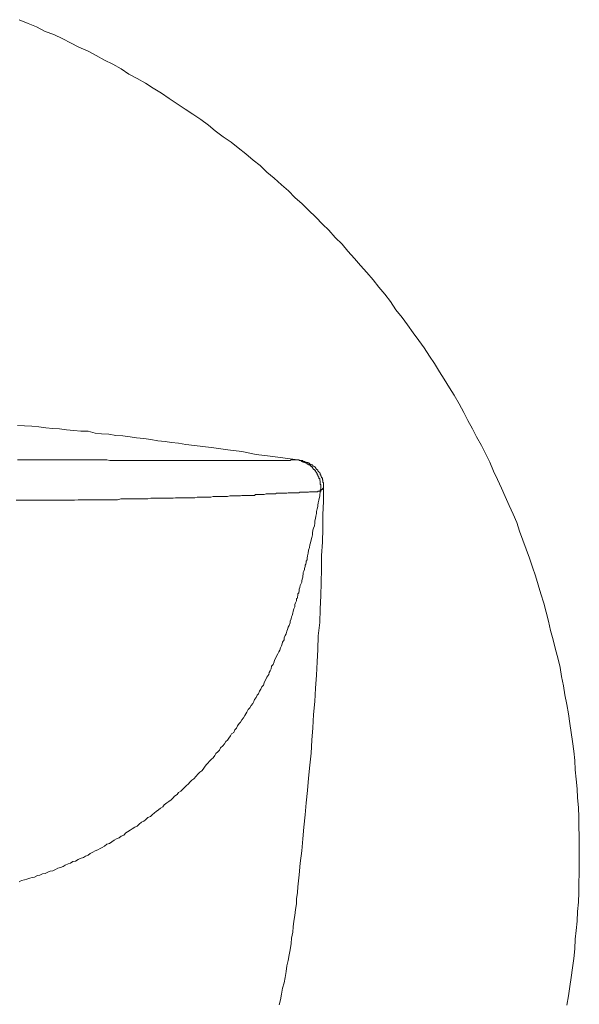
# Model space of a CAD drawing. Units: inches. Extents: x -251 to 1917, y -568 to 1027.
# Drawn here: x 303 to 324, y -269 to -233 of the extents above; entities that cross this region are included whole.
import ezdxf

# ---------------------------------------------------------------- set-up
doc = ezdxf.new("R2010")
doc.units = ezdxf.units.IN
doc.header["$MEASUREMENT"] = 0
doc.layers.add('图层 1', color=7, linetype='Continuous')

msp = doc.modelspace()

# ---------------------------------------------------------------- linework, layer by layer
at = {"layer": '图层 1', "color": 7, "lineweight": 9}
for points in [[(323.711, -263.76), (323.711, -263.445), (323.711, -263.094), (323.693, -262.743), (323.693, -262.393), (323.675, -262.033), (323.648, -261.682), (323.63, -261.341), (323.594, -260.99), (323.558, -260.648), (323.54, -260.298), (323.504, -259.947), (323.459, -259.587), (323.405, -259.255), (323.36, -258.922), (323.306, -258.571), (323.252, -258.221), (323.18, -257.861), (323.126, -257.537), (323.054, -257.187), (323, -256.854), (322.919, -256.494), (322.829, -256.18), (322.748, -255.829), (322.65, -255.487), (322.569, -255.136), (322.488, -254.804), (322.398, -254.471), (322.29, -254.129), (322.191, -253.797), (322.092, -253.464), (321.975, -253.131), (321.867, -252.808), (321.741, -252.475), (321.625, -252.142), (321.499, -251.81), (321.4, -251.486), (321.256, -251.171), (321.112, -250.856), (320.968, -250.524), (320.824, -250.209), (320.68, -249.885), (320.537, -249.58), (320.393, -249.247), (320.249, -248.95), (320.087, -248.626), (319.907, -248.312), (319.754, -248.015), (319.583, -247.709), (319.44, -247.413), (319.26, -247.089), (319.08, -246.774), (318.909, -246.495), (318.702, -246.181), (318.531, -245.902), (318.343, -245.596), (318.163, -245.318), (317.965, -245.021), (317.767, -244.742), (317.56, -244.454), (317.344, -244.167), (317.156, -243.888), (316.922, -243.609), (316.724, -243.303), (316.508, -243.034), (316.283, -242.773), (316.077, -242.494), (315.843, -242.224), (315.609, -241.964), (315.384, -241.703), (315.142, -241.433), (314.926, -241.181), (314.674, -240.93), (314.44, -240.66), (314.206, -240.435), (313.955, -240.174), (313.685, -239.923), (313.451, -239.68), (313.181, -239.446), (312.948, -239.203), (312.678, -238.978), (312.417, -238.727), (312.138, -238.511), (311.896, -238.268), (311.635, -238.061), (311.365, -237.836), (311.077, -237.603), (310.817, -237.396), (310.52, -237.198), (310.232, -236.982), (309.98, -236.775), (309.693, -236.56), (309.405, -236.362), (309.117, -236.173), (308.82, -235.975), (308.524, -235.786), (308.236, -235.589), (307.93, -235.4), (307.651, -235.22), (307.337, -235.04), (307.031, -234.878), (306.752, -234.689), (306.438, -234.51), (306.132, -234.357), (305.817, -234.186), (305.52, -234.024), (305.179, -233.88), (304.873, -233.718), (304.585, -233.574), (304.253, -233.413), (303.929, -233.296), (303.614, -233.134), (303.308, -232.999), (302.967, -232.864)], [(302.904, -247.889), (303.165, -247.907), (303.434, -247.916), (303.695, -247.943), (303.956, -247.979), (304.217, -247.997), (304.459, -248.015), (304.729, -248.051), (304.99, -248.078), (305.251, -248.105), (305.52, -248.105), (305.79, -248.177), (306.024, -248.195), (306.294, -248.213), (306.554, -248.258), (306.806, -248.276), (307.076, -248.312), (307.319, -248.348), (307.588, -248.375), (307.849, -248.411), (308.11, -248.456), (308.38, -248.483), (308.614, -248.519), (308.874, -248.546), (309.144, -248.591), (309.675, -248.653), (310.178, -248.716), (310.7, -248.797), (311.212, -248.86), (311.743, -248.959), (312.264, -249.031), (313.289, -249.166)], [(302.904, -249.166), (303.039, -249.166), (303.165, -249.166), (303.308, -249.166), (303.434, -249.166), (303.56, -249.166), (303.668, -249.166), (303.803, -249.166), (303.929, -249.166), (304.064, -249.166), (304.208, -249.166), (304.316, -249.166), (304.441, -249.166), (304.585, -249.166), (304.675, -249.166), (304.819, -249.166), (304.954, -249.166), (305.053, -249.166), (305.17, -249.166), (305.305, -249.166), (305.413, -249.166), (305.538, -249.166), (305.646, -249.166), (305.754, -249.166), (305.88, -249.166), (305.988, -249.166), (306.114, -249.166), (306.213, -249.166), (306.33, -249.193), (306.438, -249.193), (306.554, -249.193), (306.635, -249.193), (306.752, -249.193), (306.851, -249.193), (306.959, -249.193), (307.076, -249.193), (307.157, -249.193), (307.265, -249.193), (307.355, -249.193), (307.481, -249.193), (307.571, -249.193), (307.669, -249.193), (307.768, -249.193), (307.876, -249.193), (307.957, -249.193), (308.038, -249.193), (308.128, -249.193), (308.218, -249.193), (308.308, -249.193), (308.416, -249.193), (308.506, -249.193), (308.596, -249.193), (308.667, -249.193), (308.757, -249.193), (308.838, -249.193), (308.928, -249.193), (309.018, -249.193), (309.072, -249.193), (309.171, -249.193), (309.243, -249.193), (309.315, -249.193), (309.405, -249.193), (309.477, -249.193), (309.567, -249.193), (309.621, -249.193), (309.693, -249.193), (309.782, -249.193), (309.854, -249.193), (309.917, -249.193), (309.98, -249.193), (310.07, -249.193), (310.133, -249.193), (310.196, -249.193), (310.25, -249.193), (310.331, -249.193), (310.394, -249.193), (310.475, -249.193), (310.511, -249.193), (310.574, -249.193), (310.646, -249.193), (310.7, -249.193), (310.754, -249.193), (310.817, -249.193), (310.861, -249.193), (310.933, -249.193), (310.969, -249.193), (311.041, -249.193), (311.077, -249.193), (311.149, -249.193), (311.185, -249.193), (311.221, -249.193), (311.293, -249.193), (311.338, -249.193), (311.383, -249.193), (311.428, -249.193), (311.473, -249.193), (311.509, -249.193), (311.563, -249.193), (311.617, -249.193), (311.662, -249.193), (311.689, -249.193), (311.743, -249.193), (311.779, -249.193), (311.833, -249.193), (311.851, -249.193), (311.896, -249.193), (311.94, -249.193), (311.976, -249.193), (312.012, -249.193), (312.039, -249.193), (312.093, -249.193), (312.138, -249.193), (312.138, -249.193), (312.21, -249.193), (312.228, -249.193), (312.264, -249.193), (312.282, -249.193), (312.318, -249.193), (312.354, -249.193), (312.399, -249.193), (312.417, -249.193), (312.462, -249.193), (312.48, -249.193), (312.498, -249.193), (312.543, -249.193), (312.579, -249.193), (312.597, -249.193), (312.642, -249.193), (312.66, -249.193), (312.678, -249.193), (312.714, -249.193), (312.723, -249.193), (312.777, -249.193), (312.786, -249.193), (312.822, -249.193), (312.84, -249.193), (312.858, -249.193), (312.876, -249.193), (312.903, -249.193), (312.93, -249.193), (312.948, -249.193), (312.966, -249.193), (313.001, -249.193), (313.01, -249.193), (313.037, -249.166), (313.055, -249.166), (313.073, -249.166), (313.1, -249.166), (313.118, -249.166), (313.145, -249.166), (313.181, -249.166), (313.181, -249.166), (313.199, -249.166), (313.235, -249.166), (313.244, -249.166), (313.28, -249.166), (313.289, -249.166)], [(313.289, -249.166), (313.325, -249.166), (313.343, -249.166), (313.343, -249.193), (313.361, -249.193), (313.379, -249.193), (313.397, -249.193), (313.433, -249.229), (313.451, -249.229), (313.469, -249.229), (313.469, -249.247), (313.487, -249.247), (313.505, -249.247), (313.541, -249.247), (313.541, -249.256), (313.559, -249.256), (313.586, -249.256), (313.586, -249.283), (313.595, -249.283), (313.631, -249.283), (313.631, -249.319), (313.649, -249.319), (313.667, -249.337), (313.685, -249.337), (313.685, -249.346), (313.721, -249.346), (313.721, -249.364), (313.739, -249.364), (313.757, -249.364), (313.757, -249.4), (313.784, -249.4), (313.784, -249.409), (313.811, -249.409), (313.811, -249.436), (313.829, -249.436), (313.829, -249.454), (313.847, -249.454), (313.847, -249.499), (313.865, -249.499), (313.865, -249.517), (313.901, -249.517), (313.901, -249.535), (313.919, -249.535), (313.919, -249.553), (313.937, -249.58), (313.937, -249.598), (313.955, -249.598), (313.955, -249.616), (313.982, -249.616), (313.982, -249.634), (313.982, -249.661), (314.009, -249.661), (314.009, -249.687), (314.009, -249.714), (314.027, -249.714), (314.027, -249.732), (314.027, -249.75), (314.045, -249.75), (314.045, -249.777), (314.045, -249.795), (314.063, -249.795), (314.063, -249.813), (314.063, -249.831), (314.063, -249.858), (314.098, -249.858), (314.098, -249.885), (314.098, -249.903), (314.098, -249.921), (314.116, -249.948), (314.116, -249.975), (314.116, -249.993), (314.116, -250.011), (314.116, -250.038), (314.116, -250.065), (314.134, -250.083), (314.134, -250.101), (314.134, -250.119), (314.134, -250.146), (314.134, -250.164), (314.134, -250.182), (314.134, -250.209), (314.134, -250.227), (314.134, -250.263), (314.116, -250.272), (314.116, -250.299), (314.116, -250.317)], [(313.289, -249.166), (313.343, -249.166)], [(313.289, -249.166), (313.325, -249.166), (313.343, -249.166), (313.343, -249.193), (313.361, -249.193), (313.379, -249.193), (313.397, -249.193), (313.433, -249.229), (313.451, -249.229), (313.469, -249.229), (313.469, -249.247), (313.487, -249.247), (313.505, -249.247), (313.541, -249.247), (313.541, -249.256), (313.559, -249.256), (313.586, -249.256), (313.586, -249.283), (313.595, -249.283), (313.631, -249.283), (313.631, -249.319), (313.649, -249.319), (313.667, -249.337), (313.685, -249.337), (313.685, -249.346), (313.721, -249.346), (313.721, -249.364), (313.739, -249.364), (313.757, -249.364), (313.757, -249.4), (313.784, -249.4), (313.784, -249.409), (313.811, -249.409), (313.811, -249.436), (313.829, -249.436), (313.829, -249.454), (313.847, -249.454), (313.847, -249.499), (313.865, -249.499), (313.865, -249.517), (313.901, -249.517), (313.901, -249.535), (313.919, -249.535), (313.919, -249.553), (313.937, -249.553), (313.937, -249.58), (313.937, -249.598), (313.955, -249.598), (313.955, -249.616), (313.982, -249.616), (313.982, -249.634), (313.982, -249.661), (314.009, -249.661), (314.009, -249.687), (314.009, -249.714), (314.027, -249.714), (314.027, -249.732), (314.027, -249.75), (314.045, -249.75), (314.045, -249.777), (314.045, -249.795), (314.063, -249.795), (314.063, -249.813), (314.063, -249.831), (314.063, -249.858), (314.098, -249.858), (314.098, -249.885), (314.098, -249.903), (314.098, -249.921), (314.116, -249.948), (314.116, -249.975), (314.116, -249.993), (314.116, -250.011), (314.116, -250.038), (314.116, -250.065), (314.134, -250.083), (314.134, -250.101), (314.134, -250.119), (314.134, -250.146), (314.134, -250.164), (314.134, -250.182), (314.134, -250.209), (314.134, -250.227), (314.134, -250.263), (314.116, -250.272), (314.116, -250.299), (314.116, -250.317)], [(313.289, -249.166), (313.325, -249.166), (313.343, -249.166), (313.343, -249.193), (313.361, -249.193), (313.379, -249.193), (313.397, -249.193)], [(313.397, -249.193), (313.433, -249.193), (313.451, -249.193), (313.469, -249.193), (313.469, -249.229), (313.487, -249.229), (313.505, -249.229), (313.541, -249.229), (313.559, -249.247), (313.586, -249.247), (313.595, -249.247), (313.595, -249.256), (313.631, -249.256), (313.649, -249.256), (313.667, -249.256), (313.667, -249.283), (313.685, -249.283), (313.721, -249.283), (313.721, -249.319), (313.739, -249.319), (313.757, -249.319), (313.757, -249.337), (313.784, -249.337), (313.784, -249.346), (313.811, -249.346), (313.829, -249.346), (313.829, -249.364), (313.847, -249.364), (313.847, -249.4), (313.865, -249.4), (313.901, -249.409), (313.919, -249.409), (313.919, -249.436), (313.937, -249.436), (313.937, -249.454), (313.955, -249.454), (313.955, -249.499), (313.982, -249.499), (313.982, -249.517), (314.009, -249.517), (314.009, -249.535), (314.027, -249.535), (314.027, -249.553), (314.027, -249.58), (314.045, -249.58), (314.045, -249.598), (314.063, -249.598), (314.063, -249.616), (314.098, -249.634), (314.098, -249.661), (314.116, -249.661), (314.116, -249.687), (314.116, -249.714), (314.134, -249.714), (314.134, -249.732), (314.134, -249.75), (314.152, -249.75), (314.152, -249.777), (314.152, -249.795), (314.17, -249.795), (314.17, -249.813), (314.17, -249.831), (314.206, -249.831), (314.206, -249.858), (314.206, -249.885), (314.206, -249.903), (314.215, -249.921), (314.215, -249.948), (314.215, -249.975), (314.215, -249.993), (314.242, -250.011), (314.242, -250.038), (314.242, -250.065), (314.242, -250.083), (314.242, -250.101), (314.242, -250.119), (314.242, -250.146), (314.242, -250.164), (314.242, -250.182), (314.242, -250.209)], [(314.116, -250.317), (314.098, -250.317), (314.063, -250.317), (314.045, -250.317), (314.027, -250.317), (314.027, -250.344), (314.009, -250.344), (313.982, -250.344), (313.955, -250.344), (313.937, -250.344), (313.919, -250.344), (313.901, -250.344), (313.865, -250.344), (313.847, -250.344), (313.829, -250.344), (313.811, -250.344), (313.784, -250.344), (313.757, -250.344), (313.739, -250.344), (313.721, -250.344), (313.685, -250.362), (313.667, -250.362), (313.649, -250.362), (313.631, -250.362), (313.595, -250.362), (313.586, -250.362), (313.541, -250.362), (313.505, -250.362), (313.487, -250.362), (313.469, -250.362), (313.451, -250.362), (313.397, -250.362), (313.379, -250.362), (313.361, -250.362), (313.325, -250.38), (313.289, -250.38), (313.244, -250.38), (313.235, -250.38), (313.181, -250.38), (313.181, -250.38), (313.118, -250.38), (313.1, -250.38), (313.055, -250.38), (313.037, -250.38), (313.001, -250.38), (312.948, -250.38), (312.93, -250.38), (312.876, -250.398), (312.84, -250.398), (312.822, -250.398), (312.777, -250.398), (312.723, -250.398), (312.678, -250.398), (312.642, -250.398), (312.597, -250.398), (312.543, -250.398), (312.498, -250.398), (312.462, -250.425), (312.426, -250.425), (312.372, -250.425), (312.318, -250.425), (312.282, -250.425), (312.246, -250.425), (312.21, -250.425), (312.138, -250.425), (312.12, -250.425), (312.039, -250.452), (312.012, -250.452), (311.94, -250.452), (311.896, -250.452), (311.851, -250.452), (311.779, -250.452), (311.725, -250.452), (311.68, -250.479), (311.617, -250.479), (311.563, -250.479), (311.491, -250.479), (311.428, -250.479), (311.365, -250.479), (311.293, -250.479), (311.221, -250.479), (311.167, -250.497), (311.104, -250.497), (311.041, -250.497), (310.969, -250.497), (310.915, -250.497), (310.834, -250.497), (310.772, -250.497), (310.682, -250.524), (310.619, -250.524), (310.52, -250.524), (310.475, -250.524), (310.394, -250.524), (310.304, -250.524), (310.214, -250.524), (310.151, -250.524), (310.07, -250.551), (309.98, -250.551), (309.917, -250.551), (309.827, -250.551), (309.747, -250.551), (309.657, -250.551), (309.567, -250.551), (309.477, -250.569), (309.387, -250.569), (309.297, -250.569), (309.207, -250.569), (309.117, -250.569), (309.036, -250.569), (308.955, -250.569), (308.838, -250.569), (308.757, -250.569), (308.667, -250.587), (308.542, -250.587), (308.47, -250.587), (308.344, -250.587), (308.236, -250.587), (308.164, -250.587), (308.038, -250.587), (307.93, -250.587), (307.849, -250.587), (307.732, -250.605), (307.624, -250.605), (307.517, -250.605), (307.418, -250.605), (307.301, -250.605), (307.193, -250.605), (307.076, -250.605), (306.959, -250.605), (306.851, -250.605), (306.734, -250.605), (306.617, -250.641), (306.509, -250.641), (306.384, -250.641), (306.267, -250.641), (306.132, -250.641), (306.024, -250.641), (305.889, -250.641), (305.79, -250.641), (305.646, -250.641), (305.52, -250.641), (305.413, -250.641), (305.278, -250.641), (305.152, -250.641), (305.017, -250.659), (304.873, -250.659), (304.783, -250.659), (304.639, -250.659), (304.504, -250.659), (304.387, -250.659), (304.253, -250.659), (304.091, -250.659), (303.956, -250.659), (303.83, -250.659), (303.695, -250.659), (303.56, -250.659), (303.434, -250.659), (303.272, -250.659), (303.147, -250.659), (303.003, -250.659), (302.859, -250.659)], [(314.116, -250.317), (314.098, -250.497), (314.063, -250.659), (314.045, -250.749), (314.027, -250.838), (314.027, -250.892), (314.009, -250.973), (313.982, -251.072), (313.982, -251.153), (313.955, -251.243), (313.937, -251.333), (313.919, -251.423), (313.919, -251.504), (313.901, -251.612), (313.865, -251.693), (313.847, -251.765), (313.829, -251.872), (313.829, -251.944), (313.811, -252.034), (313.784, -252.124), (313.757, -252.232), (313.739, -252.313), (313.721, -252.412), (313.685, -252.511), (313.667, -252.619), (313.649, -252.718), (313.631, -252.808), (313.631, -252.871), (313.595, -252.916), (313.595, -252.96), (313.586, -253.023), (313.559, -253.059), (313.559, -253.113), (313.541, -253.185), (313.541, -253.221), (313.505, -253.284), (313.487, -253.329), (313.487, -253.392), (313.469, -253.464), (313.469, -253.509), (313.451, -253.581), (313.433, -253.644), (313.433, -253.698), (313.397, -253.761), (313.379, -253.815), (313.361, -253.887), (313.343, -253.95), (313.343, -253.995), (313.343, -254.021), (313.325, -254.057), (313.325, -254.084), (313.289, -254.129), (313.289, -254.165), (313.289, -254.192), (313.28, -254.237), (313.28, -254.282), (313.244, -254.3), (313.235, -254.381), (313.199, -254.453), (313.181, -254.516), (313.181, -254.606), (313.145, -254.678), (313.118, -254.768), (313.1, -254.84), (313.073, -254.921), (313.055, -254.975), (313.037, -255.056), (313.01, -255.136), (313.001, -255.199), (312.966, -255.298), (312.93, -255.361), (312.903, -255.442), (312.876, -255.505), (312.858, -255.604), (312.822, -255.667), (312.786, -255.748), (312.777, -255.829), (312.723, -255.91), (312.714, -255.973), (312.678, -256.054), (312.642, -256.126), (312.624, -256.215), (312.579, -256.278), (312.543, -256.341), (312.498, -256.431), (312.48, -256.494), (312.426, -256.584), (312.417, -256.647), (312.372, -256.746), (312.318, -256.809), (312.3, -256.899), (312.264, -256.971), (312.228, -257.043), (312.21, -257.106), (312.138, -257.205), (312.12, -257.268), (312.066, -257.357), (312.039, -257.42), (312.012, -257.51), (311.958, -257.573), (311.922, -257.654), (311.869, -257.735), (311.833, -257.825), (311.779, -257.879), (311.743, -257.96), (311.689, -258.041), (311.662, -258.113), (311.617, -258.185), (311.563, -258.257), (311.509, -258.347), (311.455, -258.409), (311.401, -258.508), (311.365, -258.571), (311.32, -258.634), (311.275, -258.715), (311.212, -258.787), (311.167, -258.877), (311.113, -258.931), (311.059, -259.012), (311.014, -259.102), (310.951, -259.165), (310.915, -259.255), (310.834, -259.309), (310.79, -259.381), (310.736, -259.47), (310.682, -259.542), (310.619, -259.587), (310.574, -259.677), (310.511, -259.749), (310.43, -259.83), (310.394, -259.911), (310.331, -259.974), (310.25, -260.037), (310.214, -260.109), (310.151, -260.199), (310.097, -260.253), (310.016, -260.316), (309.962, -260.397), (309.89, -260.451), (309.827, -260.54), (309.782, -260.612), (309.729, -260.675), (309.657, -260.729), (309.585, -260.801), (309.522, -260.873), (309.432, -260.972), (309.369, -261.026), (309.297, -261.089), (309.225, -261.17), (309.171, -261.224), (309.099, -261.287), (309.036, -261.359), (308.955, -261.431), (308.874, -261.485), (308.82, -261.557), (308.721, -261.619), (308.667, -261.682), (308.596, -261.754), (308.506, -261.817), (308.434, -261.862), (308.344, -261.943), (308.29, -262.006), (308.2, -262.06), (308.128, -262.123), (308.038, -262.186), (307.984, -262.24), (307.894, -262.312), (307.831, -262.366), (307.732, -262.402), (307.651, -262.492), (307.588, -262.546), (307.499, -262.582), (307.418, -262.654), (307.337, -262.725), (307.247, -262.761), (307.157, -262.824), (307.076, -262.878), (306.977, -262.941), (306.923, -262.977), (306.851, -263.058), (306.752, -263.094), (306.671, -263.166), (306.572, -263.202), (306.492, -263.247), (306.402, -263.31), (306.312, -263.364), (306.213, -263.4), (306.132, -263.463), (306.042, -263.517), (305.97, -263.553), (305.88, -263.607), (305.79, -263.643), (305.7, -263.688), (305.601, -263.742), (305.52, -263.804), (305.43, -263.84), (305.35, -263.885), (305.233, -263.921), (305.152, -263.966), (305.053, -264.02), (304.963, -264.038), (304.873, -264.092), (304.783, -264.128), (304.675, -264.173), (304.603, -264.218), (304.504, -264.263), (304.405, -264.281), (304.316, -264.335), (304.217, -264.38), (304.118, -264.398), (304.028, -264.434), (303.929, -264.479), (303.83, -264.497), (303.74, -264.542), (303.65, -264.56), (303.542, -264.614), (303.452, -264.632), (303.362, -264.659), (303.254, -264.695), (303.165, -264.713), (303.057, -264.74), (302.967, -264.785)], [(312.597, -269.343), (312.642, -269.155), (312.678, -268.948), (312.723, -268.723), (312.777, -268.525), (312.822, -268.336), (312.858, -268.111), (312.876, -267.905), (312.93, -267.707), (312.966, -267.491), (313.001, -267.302), (313.037, -267.077), (313.055, -266.88), (313.1, -266.655), (313.118, -266.457), (313.145, -266.241), (313.181, -266.034), (313.199, -265.819), (313.235, -265.603), (313.244, -265.414), (313.28, -265.189), (313.289, -264.973), (313.343, -264.524), (313.379, -264.092), (313.433, -263.643), (313.469, -263.202), (313.505, -262.761), (313.559, -262.312), (313.595, -261.862), (313.649, -261.404), (313.685, -260.945), (313.739, -260.469), (313.784, -260.019), (313.811, -259.542), (313.847, -259.084), (313.865, -258.589), (313.919, -258.113), (313.937, -257.618), (313.982, -257.133), (314.009, -256.647), (314.027, -256.18), (314.045, -255.685), (314.098, -255.181), (314.116, -254.696), (314.134, -254.192), (314.152, -253.716), (314.17, -253.203), (314.17, -252.7), (314.206, -252.214), (314.215, -251.702), (314.215, -251.198), (314.242, -250.695), (314.242, -250.209)], [(314.242, -250.209), (314.215, -250.209), (314.215, -250.227), (314.206, -250.227), (314.206, -250.263), (314.17, -250.263), (314.17, -250.272), (314.152, -250.272), (314.152, -250.299), (314.134, -250.299), (314.134, -250.317), (314.116, -250.317)], [(314.116, -250.317), (314.152, -250.317)], [(323.252, -269.361), (323.306, -269.011), (323.36, -268.66), (323.405, -268.336), (323.459, -267.977), (323.504, -267.626), (323.54, -267.275), (323.558, -266.916), (323.594, -266.592), (323.63, -266.241), (323.648, -265.882), (323.675, -265.54), (323.693, -265.189), (323.693, -264.821), (323.711, -264.479), (323.711, -264.128), (323.711, -263.76), (323.711, -263.76)]]:
    msp.add_lwpolyline(points, dxfattribs=at)

doc.saveas('drawing.dxf')
